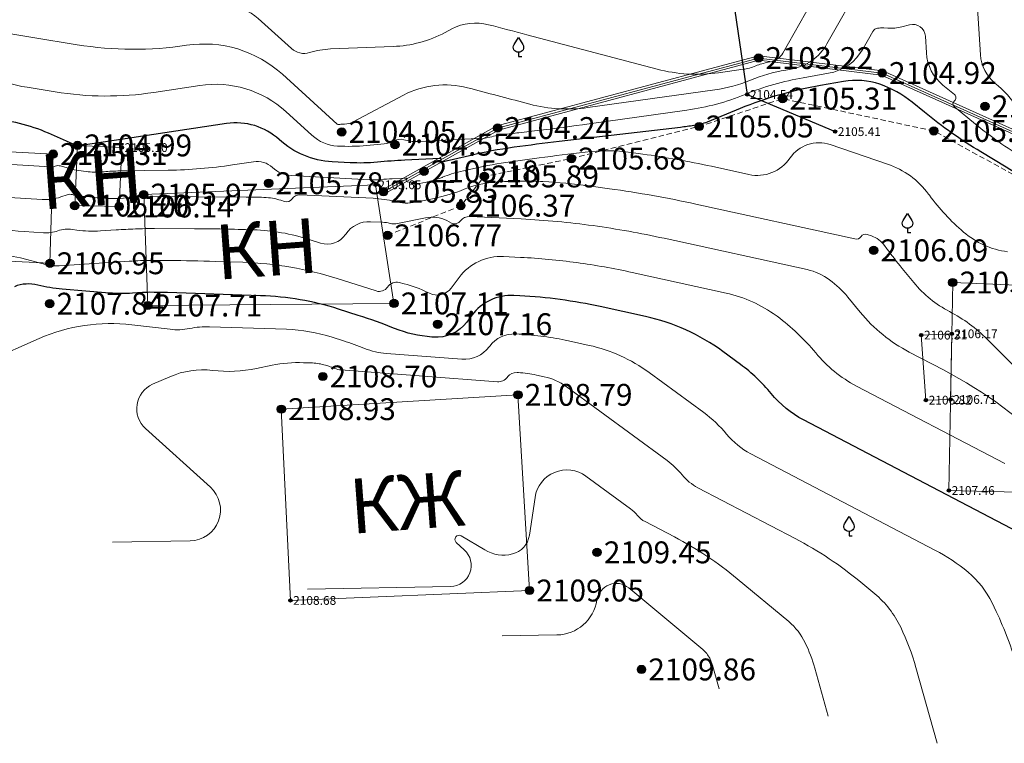
# Model space of a CAD drawing. Units: millimetres. Extents: x 3731 to 7365, y 2306 to 3468.
# Drawn here: x 3928 to 3964, y 2511 to 2538 of the extents above; entities that cross this region are included whole.
import ezdxf
from ezdxf.enums import TextEntityAlignment as Align

# ---------------------------------------------------------------- set-up
doc = ezdxf.new("R2010")
doc.units = ezdxf.units.MM
doc.header["$MEASUREMENT"] = 0
doc.linetypes.add('M5_001', pattern=[1.5, 1, -0.5])
for name, color, linetype in [('Eg.0', 7, 'Continuous'), ('Eg.03_Здания и строения', 7, 'Continuous'), ('Eg.12_Рельеф', 7, 'Continuous'), ('Eg.13_Растительность', 7, 'Continuous'), ('Eg.14_Ограждения', 7, 'Continuous'), ('Eg.31_Водопровод', 7, 'Continuous'), ('Eg.Горизонтали', 7, 'Continuous'), ('Eg.Дополнительные отметки', 7, 'Continuous'), ('Eg.Отметки высоты поверхности', 7, 'Continuous')]:
    doc.layers.add(name, color=color, linetype=linetype)
doc.styles.add('d431.shx', font='d431.shx')
doc.styles.add('Line_GUGK', font='bm431.ttf', dxfattribs={"height": 1})
doc.linetypes.add('g_121_vor', pattern='A,8,-0.6,["Bор",Line_GUGK,S=2,R=0,X=0,Y=-1],-6,20', length=34.6)
doc.linetypes.add('g_473', pattern='A,0,-7.5,[25,GUGK_2005.shx,S=0.8,R=0,X=0,Y=-0.4],-0.5,[25,GUGK_2005.shx,S=0.8,R=0,X=0,Y=-0.4],0', length=8)

# ---------------------------------------------------------------- blocks, each defined once
blk = doc.blocks.new('g_390_3')
at = {"color": 0, "flags": 128}
blk.add_lwpolyline([(0, 0.8, -0.618034), (-0.8, 2.2), (0, 3.5), (0.8, 2.2, -0.618034)], format="xyb", close=True, dxfattribs=at)
blk.add_lwpolyline([(0, 0.8), (0, 0), (0.6, 0)], dxfattribs=at)
blk = doc.blocks.new('altitude_mark')
at = {"linetype": 'ByBlock', "lineweight": -2}
blk.add_hatch(color=0, dxfattribs=at).paths.add_polyline_path([(-0.3, 0, 1), (0.3, 0, 1)])
at = {"color": 0, "linetype": 'ByBlock', "lineweight": -2}
blk.add_circle((0, 0), 0.3, dxfattribs=at)
at = {"color": 0, "linetype": 'ByBlock', "lineweight": 15, "flags": 12}
blk.add_attdef('number', text='', height=1.6, dxfattribs=at).set_placement((-0.5, 0), align=Align.MIDDLE_RIGHT)
blk.add_attdef('z', text='', height=1.6, dxfattribs=at).set_placement((0.5, 0), align=Align.MIDDLE_LEFT)

msp = doc.modelspace()

# ---------------------------------------------------------------- linework, layer by layer
at = {"layer": 'Eg.03_Здания и строения', "color": 7, "linetype": 'Continuous', "lineweight": 20, "ltscale": 0.2}
for points in [[(3922.239, 2533.139, 2105.327), (3928.785, 2532.793, 2105.306), (3928.669, 2528.801, 2106.953), (3921.867, 2529.129, 2106.483), (3922.239, 2533.139, 2105.327)], [(3929.677, 2533.11, 2104.991), (3929.575, 2530.91, 2106.205), (3931.2, 2530.875, 2106.14), (3931.298, 2533.03, 2105.096), (3929.677, 2533.11, 2104.991)], [(3932.095, 2531.31, 2105.969), (3932.248, 2527.256, 2107.707), (3941.244, 2527.333, 2107.113), (3940.572, 2531.669, 2105.647), (3932.095, 2531.31, 2105.969)], [(3961.67, 2528.097, 2105.75), (3968.98, 2527.791, 2105.462), (3969.104, 2520.309, 2105.855), (3961.531, 2520.496, 2107.457), (3961.67, 2528.097, 2105.75)], [(3961.635, 2526.223, 2106.171), (3960.52, 2526.175, 2106.311), (3960.691, 2523.798, 2106.82), (3961.592, 2523.823, 2106.71), (3961.635, 2526.223, 2106.171)], [(3937.125, 2523.468, 2108.925), (3945.776, 2523.992, 2108.79), (3946.198, 2516.838, 2109.054), (3937.458, 2516.476, 2108.684), (3937.125, 2523.468, 2108.925)]]:
    msp.add_polyline3d(points, dxfattribs=at)
at = {"layer": 'Eg.12_Рельеф', "color": 7, "linetype": 'M5_001', "lineweight": 20, "ltscale": 0.2, "flags": 128}
msp.add_lwpolyline([(3941.011, 2529.82), (3943.689, 2530.906), (3944.55, 2531.976), (3947.732, 2532.628), (3952.4, 2533.802), (3955.451, 2534.82), (3960.98, 2533.639), (3964.723, 2531.584), (3967.439, 2529.575), (3971.227, 2527.383), (3973.144, 2526.105), (3977.114, 2524.872), (3979.442, 2522.908), (3983.504, 2521.128), (3990.167, 2520.214), (3991.537, 2519.921), (3991.641, 2521.225), (3990.369, 2524.637)], dxfattribs=at)
at = {"layer": 'Eg.14_Ограждения', "color": 7, "linetype": 'g_473', "lineweight": 20, "ltscale": 0.2, "flags": 128}
msp.add_lwpolyline([(3988.666, 2524.331), (3989.555, 2522.034), (3989.659, 2521.434), (3988.563, 2521.565), (3986.973, 2521.878), (3983.478, 2522.295), (3981.47, 2523.417), (3979.149, 2525.165), (3975.497, 2526.444), (3970.881, 2528.766), (3965.769, 2532.759), (3959.091, 2535.754), (3954.573, 2536.302), (3945.034, 2533.745), (3940.862, 2531.415)], dxfattribs=at)
at = {"layer": 'Eg.14_Ограждения', "color": 7, "linetype": 'Continuous', "lineweight": 20, "ltscale": 0.2}
for points in [[(3988.591, 2524.303, 2105.154), (3989.477, 2522.013, 2105.195), (3989.562, 2521.526, 2105.219), (3988.576, 2521.644, 2105.091), (3986.985, 2521.957, 2104.998), (3983.503, 2522.373, 2104.961), (3981.513, 2523.484, 2104.793), (3979.187, 2525.237, 2104.708), (3975.529, 2526.518, 2104.864), (3970.924, 2528.834, 2104.478), (3965.811, 2532.828, 2103.795), (3959.113, 2535.832, 2104.922), (3954.567, 2536.384, 2103.224), (3945.004, 2533.82, 2104.236), (3940.823, 2531.484, 2105.851)], [(3988.74, 2524.36, 2105.154), (3989.632, 2522.056, 2105.195), (3989.756, 2521.342, 2105.219), (3988.551, 2521.485, 2105.091), (3986.96, 2521.799, 2104.998), (3983.453, 2522.218, 2104.961), (3981.426, 2523.35, 2104.793), (3979.11, 2525.094, 2104.708), (3975.466, 2526.37, 2104.864), (3970.838, 2528.698, 2104.478), (3965.728, 2532.69, 2103.795), (3959.07, 2535.676, 2104.922), (3954.579, 2536.221, 2103.224), (3945.064, 2533.671, 2104.236), (3940.901, 2531.345, 2105.851)]]:
    msp.add_polyline3d(points, dxfattribs=at)
at = {"layer": 'Eg.31_Водопровод', "color": 4, "linetype": 'g_121_vor', "lineweight": 30, "ltscale": 0.2, "flags": 128}
msp.add_lwpolyline([(3936.899, 2703.696), (3939.029, 2689.32), (3939.828, 2680.723), (3940.491, 2674.158), (3941.022, 2662.338), (3943.711, 2637.799), (3944.565, 2625.378), (3946.174, 2605.295), (3947.729, 2584.381), (3949.647, 2568.942), (3951.9, 2552.222), (3953.082, 2542.252), (3954.158, 2534.971), (3957.371, 2533.613)], dxfattribs=at)
at = {"layer": 'Eg.Горизонтали', "color": 42, "linetype": 'Continuous', "lineweight": 20, "ltscale": 0.2, "flags": 128}
for points, elevation in [([(3957.943, 2540.881), (3955.461, 2536.486, -0.2249), (3954.998, 2536.16), (3954.926, 2536.147, 0.054134), (3954.467, 2536.015), (3954.467, 2536.015, -0.062204), (3954.007, 2535.891), (3953.109, 2535.765, -0.099693), (3950.864, 2535.898), (3946.102, 2537.154, 0.000546), (3944.702, 2537.522), (3944.702, 2537.522, 0.187564), (3943.362, 2537.367), (3943.111, 2537.234, -0.112135), (3941.214, 2536.725), (3938.928, 2536.635, 0.065572), (3938.16, 2536.503), (3938.16, 2536.503, -0.266013), (3937.495, 2536.651), (3936.405, 2537.644, 0.225977), (3934.024, 2538.366)], 2103.5), ([(3958.347, 2539.078), (3957.071, 2536.82, -0.224901), (3955.769, 2535.901), (3955.566, 2535.866, 0.054136), (3954.274, 2535.495), (3954.274, 2535.495, -0.062205), (3952.979, 2535.145), (3948.336, 2534.493, -0.099692), (3946.205, 2534.619), (3946.205, 2534.619, 0.000545), (3944.098, 2535.172), (3943.931, 2535.216, 0.187564), (3941.593, 2534.946), (3939.754, 2533.975, -0.112132), (3939.433, 2533.888), (3939.298, 2533.883, 0.065562), (3939.227, 2533.871), (3939.227, 2533.871, -0.266005), (3939.166, 2533.884), (3937.164, 2535.708, 0.225976), (3933.664, 2536.769), (3933.664, 2536.769, -0.078099), (3929.661, 2536.792), (3924.785, 2537.587, -0.062745)], 2104), ([(3964.045, 2534.449, 0.081118), (3963.215, 2535.389), (3963.215, 2535.389, -0.208497), (3962.684, 2536.426), (3962.541, 2538.71, 0.472853)], 2104), ([(3964.26, 2532.653, -0.036221), (3962.505, 2533.886), (3961.73, 2534.519, -0.481671), (3961.733, 2534.743), (3961.733, 2534.743, 0.481375), (3961.736, 2534.967), (3961.314, 2535.312, -0.208494), (3960.708, 2536.495), (3960.67, 2537.106, 0.472848), (3960.096, 2537.52), (3959.811, 2537.444, -0.080785), (3959.297, 2537.394), (3959.15, 2537.404, 0.054746), (3958.921, 2537.393), (3958.921, 2537.393, 0.229332), (3958.751, 2537.275), (3958.388, 2536.633, -0.224897), (3957.129, 2535.745), (3956.206, 2535.585, 0.054136), (3954.082, 2534.974), (3954.082, 2534.974, -0.062206), (3951.952, 2534.399), (3948.377, 2533.897, -0.005771), (3946.478, 2533.652), (3945.813, 2533.575, 0.005394), (3945.242, 2533.502), (3945.242, 2533.502, 0.0236), (3944.676, 2533.396), (3944.327, 2533.313, -0.782012), (3944.316, 2533.333), (3944.316, 2533.333, 0.711568), (3944.305, 2533.362), (3942.161, 2533.251, -0.076959), (3941.662, 2533.302), (3941.605, 2533.317, 0.187558), (3941.246, 2533.276), (3941.246, 2533.276, -0.098139), (3940.882, 2533.167), (3940.252, 2533.107, -0.037465), (3939.18, 2533.086), (3939.18, 2533.086, -0.172587), (3938.246, 2533.478), (3937.295, 2534.344, 0.225976), (3934.143, 2535.3), (3932.468, 2535.046, -0.078099), (3928.855, 2535.067), (3927.834, 2535.233, -0.062746), (3926.323, 2535.679)], 2104.5), ([(3923.048, 2532.67), (3928.674, 2532.328, 0.099001), (3928.864, 2532.354), (3928.864, 2532.354, -0.155992), (3929.05, 2532.359), (3929.295, 2532.287, 0.047818), (3929.987, 2532.154), (3930.06, 2532.147, 0.046147), (3930.644, 2532.146), (3930.644, 2532.146, -0.018994), (3931.229, 2532.177), (3932.994, 2532.203, 0.033894), (3935.34, 2532.397), (3936.11, 2532.513, -0.225977), (3936.803, 2532.303), (3936.803, 2532.303, 0.172589), (3937.5, 2532.011), (3940.358, 2531.853, 0.037461), (3940.77, 2531.861), (3940.77, 2531.861, -0.010766), (3941.181, 2531.891), (3941.681, 2531.917, -0.711546), (3941.703, 2531.863), (3941.703, 2531.863, 0.602186), (3941.722, 2531.783), (3941.856, 2531.748, 0.115234), (3942.297, 2531.737), (3942.391, 2531.757, 0.043994), (3943.005, 2531.942), (3943.024, 2531.95, -0.037076), (3943.677, 2532.156), (3944.003, 2532.233, -0.023602), (3945.335, 2532.483), (3946.553, 2532.652, -0.005394), (3948.233, 2532.867), (3948.233, 2532.867, -0.063379), (3949.912, 2532.85), (3950.337, 2532.792, -0.019782), (3952.846, 2532.345), (3954.215, 2532.045, 0.306914), (3955.721, 2532.645), (3955.721, 2532.645, -0.338118), (3957.196, 2533.14), (3959.288, 2532.426, -0.152856), (3960.788, 2531.328), (3960.819, 2531.285, 0.056716), (3962.064, 2529.944), (3962.064, 2529.944, 0.144322), (3963.675, 2529.221)], 2105.5), ([(3925.386, 2531.314), (3928.388, 2531.131, 0.09899), (3929.066, 2531.225), (3929.298, 2531.305, -0.155982), (3929.494, 2531.31), (3929.494, 2531.31, 0.04782), (3929.695, 2531.271), (3930.557, 2531.19, 0.046143), (3931.473, 2531.189), (3931.848, 2531.223, -0.012884), (3932.014, 2531.234), (3932.014, 2531.234, -0.010747), (3932.181, 2531.237), (3935.84, 2531.222, -0.007243), (3936.488, 2531.21), (3936.496, 2531.21, -0.069116), (3937.113, 2531.103), (3937.241, 2531.063, 0.332001), (3937.517, 2531.158), (3937.517, 2531.158, -0.260519), (3937.801, 2531.3), (3940.488, 2531.176, -0.052042), (3941.272, 2531.057), (3941.272, 2531.057, 0.115236), (3942.048, 2531.038), (3942.709, 2531.175, 0.043996), (3943.81, 2531.507), (3943.81, 2531.507, -0.077852), (3944.921, 2531.762), (3945.098, 2531.774, -0.029628), (3946.605, 2531.79), (3946.691, 2531.786, -0.022035), (3948.365, 2531.63), (3949.123, 2531.526, -0.019781), (3952.285, 2530.963), (3958.096, 2529.689, 0.306931), (3958.322, 2529.779), (3958.322, 2529.779, -0.338134), (3958.542, 2529.853), (3958.699, 2529.799, -0.152854), (3959.178, 2529.448), (3959.263, 2529.333, 0.013049), (3959.821, 2528.616), (3960.247, 2528.098, 0.100824), (3961.557, 2527.033), (3961.557, 2527.033, -0.076346), (3962.929, 2526.024), (3967.745, 2521.2, -0.189491)], 2106), ([(3965.452, 2521.873, 0.076345), (3961.331, 2524.902), (3960.083, 2525.554, -0.100822), (3958.29, 2527.012), (3957.835, 2527.566, 0.062806), (3957.169, 2528.196), (3957.169, 2528.196, 0.104548), (3956.346, 2528.568), (3951.118, 2529.714, 0.019782), (3948.523, 2530.176), (3948.523, 2530.176, 0.022034), (3945.9, 2530.42), (3944.021, 2530.511, 0.249121), (3943.676, 2530.349), (3943.676, 2530.349, -0.363494), (3943.353, 2530.273), (3943.177, 2530.362, 0.169436), (3942.402, 2530.464), (3941.378, 2530.251, -0.115238), (3941.103, 2530.258), (3941.103, 2530.258, 0.052045), (3940.826, 2530.3), (3940.388, 2530.32, 0.260515), (3939.484, 2529.868), (3939.472, 2529.852, -0.331998), (3938.564, 2529.538), (3938.143, 2529.673, 0.069117), (3936.11, 2530.024), (3936.084, 2530.024, 0.007242), (3933.949, 2530.064), (3932.492, 2530.07, 0.010744), (3931.791, 2530.057), (3931.791, 2530.057, 0.006222), (3931.091, 2530.021), (3930.513, 2529.984, -0.051029), (3929.649, 2530.017), (3929.489, 2530.04, 0.119046), (3928.959, 2529.988), (3928.959, 2529.988, -0.098988), (3928.428, 2529.915), (3927.723, 2529.958, -0.047107), (3926.056, 2530.218)], 2106.5), ([(3963.578, 2521.48), (3958.151, 2524.315, -0.100823), (3956.661, 2525.526), (3956.661, 2525.526, 0.062806), (3955.25, 2526.862), (3955.215, 2526.887, 0.104548), (3953.392, 2527.711), (3949.952, 2528.465, 0.019782), (3947.924, 2528.826), (3947.924, 2528.826, 0.022034), (3945.873, 2529.017), (3945.252, 2529.047, 0.249128), (3943.625, 2528.282), (3943.333, 2527.892, -0.3635), (3942.542, 2527.706), (3942.482, 2527.736, 0.057685), (3941.617, 2528.053), (3941.435, 2528.097, 0.311901), (3941.011, 2527.933), (3941.011, 2527.933, -0.332), (3940.593, 2527.789), (3939.173, 2528.242, 0.069117), (3935.724, 2528.837), (3934.711, 2528.871, 0.007242), (3933.028, 2528.902), (3932.391, 2528.904, 0.010743), (3931.98, 2528.897), (3931.98, 2528.897, 0.006222), (3931.57, 2528.876), (3929.004, 2528.711, -0.036343), (3928.78, 2528.713), (3928.78, 2528.713, -0.041932), (3928.56, 2528.75), (3927.59, 2528.997, 0.159188), (3925.479, 2528.856)], 2107), ([(3964.02, 2514.048, 0.043586), (3963.26, 2516.068), (3963.108, 2516.387, 0.107937), (3962.23, 2517.513), (3962.23, 2517.513, 0.053177), (3961.021, 2518.318), (3954.286, 2521.837, -0.100827), (3953.404, 2522.555), (3953.404, 2522.555, 0.06281), (3952.567, 2523.346), (3950.571, 2524.81, 0.104549), (3948.377, 2525.8), (3947.619, 2525.967, 0.01978), (3946.724, 2526.126), (3946.724, 2526.126, 0.022036), (3945.819, 2526.21), (3945.684, 2526.217, 0.249132), (3944.743, 2525.774), (3944.722, 2525.746, -0.256343), (3943.727, 2525.294), (3940.969, 2525.504, -0.076175), (3940.173, 2525.688), (3940.173, 2525.688, 0.017725), (3939.396, 2525.967), (3938.979, 2526.1, 0.069116), (3937.317, 2526.387), (3934.499, 2526.479, 0.058796), (3933.778, 2526.418), (3933.778, 2526.418, -0.080097), (3933.059, 2526.388), (3931.658, 2526.554, 0.133386), (3928.27, 2526.05), (3926.447, 2525.252, 0.544269)], 2108), ([(3961.097, 2511.254), (3960.324, 2514.022, 0.043584), (3959.768, 2515.499), (3959.768, 2515.499, 0.107937), (3958.818, 2516.72), (3958.312, 2517.14, 0.053178), (3955.913, 2518.739), (3952.354, 2520.598, -0.100828), (3951.775, 2521.069), (3951.775, 2521.069, 0.062811), (3951.226, 2521.588), (3947.537, 2524.292, 0.104547), (3946.731, 2524.656), (3946.453, 2524.717, 0.019785), (3946.124, 2524.776), (3946.124, 2524.776, 0.02203), (3945.791, 2524.807), (3945.742, 2524.809, 0.249118), (3945.396, 2524.647), (3945.389, 2524.637, -0.256328), (3945.023, 2524.471), (3939.307, 2524.904, -0.076162), (3939.08, 2524.957), (3939.08, 2524.957, 0.017712), (3938.858, 2525.036), (3938.738, 2525.074, 0.069117), (3938.264, 2525.156), (3937.931, 2525.167, 0.058795), (3936.79, 2525.071), (3936.222, 2524.954, -0.080096), (3934.612, 2524.886), (3934.612, 2524.886, 0.133385), (3933.054, 2524.655), (3932.422, 2524.378, 0.54427), (3932.16, 2522.764), (3934.533, 2520.617, -0.679844), (3933.799, 2518.657), (3930.953, 2518.605)], 2108.5), ([(3957.116, 2512.249), (3956.628, 2513.997, 0.043588), (3956.277, 2514.93), (3956.277, 2514.93, 0.107934), (3955.676, 2515.701), (3953.796, 2517.265, 0.053178), (3951.494, 2518.799), (3950.422, 2519.359, -0.100817), (3950.146, 2519.583), (3950.146, 2519.583, 0.062801), (3949.885, 2519.83), (3948.264, 2521.019, 0.564162), (3946.4, 2520.242), (3946.193, 2518.859, -0.30218), (3945.575, 2518.175), (3945.575, 2518.175, -0.199403), (3944.564, 2518.323), (3943.705, 2518.837, 0.90645), (3943.524, 2518.592), (3943.816, 2518.328, -0.679844), (3943.313, 2516.987), (3938.079, 2516.891)], 2109), ([(3953.135, 2513.244), (3952.931, 2513.972, 0.043585), (3952.785, 2514.361), (3952.785, 2514.361, 0.107938), (3952.535, 2514.682), (3949.828, 2516.934, 0.58384), (3948.662, 2516.491), (3948.662, 2516.491, -0.365496), (3947.203, 2515.214), (3945.205, 2515.178)], 2109.5)]:
    msp.add_lwpolyline(points, format="xyb", dxfattribs=dict(at, elevation=elevation))
at = {"layer": 'Eg.Горизонтали', "color": 6, "linetype": 'Continuous', "lineweight": 30, "ltscale": 0.2, "flags": 128}
for points, elevation in [([(3965.916, 2530.958, -0.002542), (3963.621, 2532.318), (3962.696, 2532.873, -0.036221), (3960.635, 2534.322), (3960.19, 2534.686, 0.089437), (3959.005, 2535.343), (3959.005, 2535.343, 0.125656), (3957.676, 2535.447), (3956.838, 2535.302, 0.054137), (3953.897, 2534.457), (3952.689, 2533.963, -0.062207), (3952.21, 2533.834), (3952.21, 2533.834, -0.005771), (3951.715, 2533.77), (3947.286, 2533.252, 0.005394), (3945.635, 2533.04), (3945.635, 2533.04, 0.0236), (3944, 2532.734), (3942.988, 2532.495, -0.781969), (3942.958, 2532.553), (3942.958, 2532.553, 0.71153), (3942.924, 2532.636), (3941.636, 2532.569, 0.010771), (3940.638, 2532.496), (3940.638, 2532.496, -0.037465), (3939.641, 2532.477), (3938.982, 2532.513, -0.172588), (3937.049, 2533.324), (3937.049, 2533.324, 0.225976), (3935.126, 2533.906), (3929.809, 2533.102, -0.053446), (3929.704, 2533.097), (3929.704, 2533.097, -0.087431), (3929.604, 2533.122), (3928.613, 2533.555, 0.087053), (3926.444, 2534.082)], 2105), ([(3966.157, 2517.878), (3956.218, 2523.076, -0.10072), (3955.032, 2524.04), (3955.032, 2524.04, 0.062807), (3953.908, 2525.104), (3953.261, 2525.579, 0.104547), (3950.439, 2526.853), (3948.786, 2527.216, 0.019782), (3947.324, 2527.476), (3947.324, 2527.476, 0.022035), (3945.846, 2527.613), (3945.627, 2527.624, 0.249128), (3944.089, 2526.901), (3943.903, 2526.652, -0.256339), (3942.685, 2526.099), (3942.63, 2526.103, -0.076172), (3941.267, 2526.419), (3941.267, 2526.419, 0.01772), (3939.935, 2526.897), (3939.219, 2527.125, 0.069117), (3936.371, 2527.617), (3932.969, 2527.729, 0.007241), (3932.476, 2527.738), (3932.29, 2527.739, 0.010757), (3932.169, 2527.736), (3932.169, 2527.736, 0.006208), (3932.049, 2527.73), (3931.687, 2527.707, -0.036339), (3930.844, 2527.714), (3929.115, 2527.855, -0.041935), (3928.226, 2528.004), (3928.226, 2528.004, 0.159187), (3927.369, 2527.946)], 2107.5)]:
    msp.add_lwpolyline(points, format="xyb", dxfattribs=dict(at, elevation=elevation))
at = {"layer": 'Eg.Горизонтали', "color": 6, "linetype": 'Continuous', "lineweight": 30, "ltscale": 0.2, "elevation": 2105, "flags": 128}
msp.add_lwpolyline([(3929.7, 2533.093), (3929.689, 2533.092)], dxfattribs=at)

# ---------------------------------------------------------------- block references
at = {"layer": 'Eg.13_Растительность', "linetype": 'Continuous', "xscale": 0.2000000029802322, "yscale": 0.2000000029802322, "zscale": 0.2000000029802322}
for p in [(3945.795, 2536.355, 2076.14), (3960.018, 2529.924, 2076.14), (3957.879, 2518.842, 2076.14)]:
    msp.add_blockref('g_390_3', p, dxfattribs=at)
at = {"layer": 'Eg.Дополнительные отметки', "color": 7, "linetype": 'Continuous', "lineweight": -3}
ref = msp.add_blockref('altitude_mark', (3954.158, 2534.971, 2104.539), dxfattribs=dict(at, xscale=0.2000000029802322, yscale=0.2000000029802322, zscale=0.2000000029802322))
ref.add_attrib('z', '2104.54', dxfattribs={"layer": '0', "color": 7, "linetype": 'ByBlock', "lineweight": 15, "ltscale": 0.2, "height": 0.32, "style": 'd431.shx', "flags": 12}).set_placement((3954.258, 2534.971), align=Align.MIDDLE_LEFT)
ref = msp.add_blockref('altitude_mark', (3957.371, 2533.613, 2105.406), dxfattribs=dict(at, xscale=0.2000000029802322, yscale=0.2000000029802322, zscale=0.2000000029802322))
ref.add_attrib('z', '2105.41', dxfattribs={"layer": '0', "color": 7, "linetype": 'ByBlock', "lineweight": 15, "ltscale": 0.2, "height": 0.32, "style": 'd431.shx', "width": 1, "flags": 12}).set_placement((3957.471, 2533.613), align=Align.MIDDLE_LEFT)
ref = msp.add_blockref('altitude_mark', (3931.298, 2533.03, 2105.096), dxfattribs=dict(at, xscale=0.2000000029802322, yscale=0.2000000029802322, zscale=0.2000000029802322))
ref.add_attrib('z', '2105.10', dxfattribs={"layer": '0', "color": 7, "linetype": 'ByBlock', "lineweight": 15, "ltscale": 0.2, "height": 0.32, "style": 'd431.shx', "width": 1, "flags": 12}).set_placement((3931.398, 2533.03), align=Align.MIDDLE_LEFT)
ref = msp.add_blockref('altitude_mark', (3940.572, 2531.669, 2105.647), dxfattribs=dict(at, xscale=0.2000000029802322, yscale=0.2000000029802322, zscale=0.2000000029802322))
ref.add_attrib('z', '2105.65', dxfattribs={"layer": '0', "color": 7, "linetype": 'ByBlock', "lineweight": 15, "ltscale": 0.2, "height": 0.32, "style": 'd431.shx', "width": 1, "flags": 12}).set_placement((3940.672, 2531.669), align=Align.MIDDLE_LEFT)
ref = msp.add_blockref('altitude_mark', (3960.52, 2526.175, 2106.311), dxfattribs=dict(at, xscale=0.2000000029802322, yscale=0.2000000029802322, zscale=0.2000000029802322))
ref.add_attrib('z', '2106.31', dxfattribs={"layer": '0', "color": 7, "linetype": 'ByBlock', "lineweight": 15, "ltscale": 0.2, "height": 0.32, "style": 'd431.shx', "width": 1, "flags": 12}).set_placement((3960.62, 2526.175), align=Align.MIDDLE_LEFT)
ref = msp.add_blockref('altitude_mark', (3961.635, 2526.223, 2106.171), dxfattribs=dict(at, xscale=0.2000000029802322, yscale=0.2000000029802322, zscale=0.2000000029802322))
ref.add_attrib('z', '2106.17', dxfattribs={"layer": '0', "color": 7, "linetype": 'ByBlock', "lineweight": 15, "ltscale": 0.2, "height": 0.32, "style": 'd431.shx', "width": 1, "flags": 12}).set_placement((3961.735, 2526.223), align=Align.MIDDLE_LEFT)
ref = msp.add_blockref('altitude_mark', (3960.691, 2523.798, 2106.82), dxfattribs=dict(at, xscale=0.2000000029802322, yscale=0.2000000029802322, zscale=0.2000000029802322))
ref.add_attrib('z', '2106.82', dxfattribs={"layer": '0', "color": 7, "linetype": 'ByBlock', "lineweight": 15, "ltscale": 0.2, "height": 0.32, "style": 'd431.shx', "width": 1, "flags": 12}).set_placement((3960.791, 2523.798), align=Align.MIDDLE_LEFT)
ref = msp.add_blockref('altitude_mark', (3961.592, 2523.823, 2106.71), dxfattribs=dict(at, xscale=0.2000000029802322, yscale=0.2000000029802322, zscale=0.2000000029802322))
ref.add_attrib('z', '2106.71', dxfattribs={"layer": '0', "color": 7, "linetype": 'ByBlock', "lineweight": 15, "ltscale": 0.2, "height": 0.32, "style": 'd431.shx', "flags": 12}).set_placement((3961.692, 2523.823), align=Align.MIDDLE_LEFT)
ref = msp.add_blockref('altitude_mark', (3961.531, 2520.496, 2107.457), dxfattribs=dict(at, xscale=0.2000000029802322, yscale=0.2000000029802322, zscale=0.2000000029802322))
ref.add_attrib('z', '2107.46', dxfattribs={"layer": '0', "color": 7, "linetype": 'ByBlock', "lineweight": 15, "ltscale": 0.2, "height": 0.32, "style": 'd431.shx', "width": 1, "flags": 12}).set_placement((3961.631, 2520.496), align=Align.MIDDLE_LEFT)
ref = msp.add_blockref('altitude_mark', (3937.458, 2516.476, 2108.684), dxfattribs=dict(at, xscale=0.2000000029802322, yscale=0.2000000029802322, zscale=0.2000000029802322))
ref.add_attrib('z', '2108.68', dxfattribs={"layer": '0', "color": 7, "linetype": 'ByBlock', "lineweight": 15, "ltscale": 0.2, "height": 0.32, "style": 'd431.shx', "flags": 12}).set_placement((3937.558, 2516.476), align=Align.MIDDLE_LEFT)
at = {"layer": 'Eg.Отметки высоты поверхности', "color": 7, "linetype": 'Continuous', "lineweight": -3}
ref = msp.add_blockref('altitude_mark', (3954.573, 2536.302, 2103.224), dxfattribs=dict(at, xscale=0.5, yscale=0.5, zscale=0.5))
ref.add_attrib('z', '2103.22', dxfattribs={"layer": '0', "color": 7, "linetype": 'ByBlock', "lineweight": 15, "ltscale": 0.2, "height": 0.8, "style": 'd431.shx', "flags": 12}).set_placement((3954.823, 2536.302, -3154.836), align=Align.MIDDLE_LEFT)
ref = msp.add_blockref('altitude_mark', (3959.091, 2535.754, 2104.922), dxfattribs=dict(at, xscale=0.5, yscale=0.5, zscale=0.5))
ref.add_attrib('z', '2104.92', dxfattribs={"layer": '0', "color": 7, "linetype": 'ByBlock', "lineweight": 15, "ltscale": 0.2, "height": 0.8, "style": 'd431.shx', "width": 1, "flags": 12}).set_placement((3959.341, 2535.754, -3157.382), align=Align.MIDDLE_LEFT)
ref = msp.add_blockref('altitude_mark', (3955.451, 2534.82, 2105.308), dxfattribs=dict(at, xscale=0.5, yscale=0.5, zscale=0.5))
ref.add_attrib('z', '2105.31', dxfattribs={"layer": '0', "color": 7, "linetype": 'ByBlock', "lineweight": 15, "ltscale": 0.2, "height": 0.8, "style": 'd431.shx', "width": 1, "flags": 12}).set_placement((3955.701, 2534.82, -3157.962), align=Align.MIDDLE_LEFT)
ref = msp.add_blockref('altitude_mark', (3962.851, 2534.537, 2104.352), dxfattribs=dict(at, xscale=0.5, yscale=0.5, zscale=0.5))
ref.add_attrib('z', '2104.35', dxfattribs={"layer": '0', "color": 7, "linetype": 'ByBlock', "lineweight": 15, "ltscale": 0.2, "height": 0.8, "style": 'd431.shx', "width": 1, "flags": 12}).set_placement((3963.101, 2534.537, -3156.528), align=Align.MIDDLE_LEFT)
ref = msp.add_blockref('altitude_mark', (3939.336, 2533.602, 2104.051), dxfattribs=dict(at, xscale=0.5, yscale=0.5, zscale=0.5))
ref.add_attrib('z', '2104.05', dxfattribs={"layer": '0', "color": 7, "linetype": 'ByBlock', "lineweight": 15, "ltscale": 0.2, "height": 0.8, "style": 'd431.shx', "width": 1, "flags": 12}).set_placement((3939.586, 2533.602, -3156.076), align=Align.MIDDLE_LEFT)
ref = msp.add_blockref('altitude_mark', (3945.034, 2533.745, 2104.236), dxfattribs=dict(at, xscale=0.5, yscale=0.5, zscale=0.5))
ref.add_attrib('z', '2104.24', dxfattribs={"layer": '0', "color": 7, "linetype": 'ByBlock', "lineweight": 15, "ltscale": 0.2, "height": 0.8, "style": 'd431.shx', "width": 1, "flags": 12}).set_placement((3945.284, 2533.745, -3156.354), align=Align.MIDDLE_LEFT)
ref = msp.add_blockref('altitude_mark', (3952.4, 2533.802, 2105.048), dxfattribs=dict(at, xscale=0.5, yscale=0.5, zscale=0.5))
ref.add_attrib('z', '2105.05', dxfattribs={"layer": '0', "color": 7, "linetype": 'ByBlock', "lineweight": 15, "ltscale": 0.2, "height": 0.8, "style": 'd431.shx', "width": 1, "flags": 12}).set_placement((3952.65, 2533.802, -3157.572), align=Align.MIDDLE_LEFT)
ref = msp.add_blockref('altitude_mark', (3960.98, 2533.639, 2105.183), dxfattribs=dict(at, xscale=0.5, yscale=0.5, zscale=0.5))
ref.add_attrib('z', '2105.18', dxfattribs={"layer": '0', "color": 7, "linetype": 'ByBlock', "lineweight": 15, "ltscale": 0.2, "height": 0.8, "style": 'd431.shx', "width": 1, "flags": 12}).set_placement((3961.23, 2533.639, -3157.775), align=Align.MIDDLE_LEFT)
ref = msp.add_blockref('altitude_mark', (3929.677, 2533.11, 2104.991), dxfattribs=dict(at, xscale=0.5, yscale=0.5, zscale=0.5))
ref.add_attrib('z', '2104.99', dxfattribs={"layer": '0', "color": 7, "linetype": 'ByBlock', "lineweight": 15, "ltscale": 0.2, "height": 0.8, "style": 'd431.shx', "flags": 12}).set_placement((3929.927, 2533.11, -3157.486), align=Align.MIDDLE_LEFT)
ref = msp.add_blockref('altitude_mark', (3941.28, 2533.136, 2104.553), dxfattribs=dict(at, xscale=0.5, yscale=0.5, zscale=0.5))
ref.add_attrib('z', '2104.55', dxfattribs={"layer": '0', "color": 7, "linetype": 'ByBlock', "lineweight": 15, "ltscale": 0.2, "height": 0.8, "style": 'd431.shx', "width": 1, "flags": 12}).set_placement((3941.53, 2533.136, -3156.829), align=Align.MIDDLE_LEFT)
ref = msp.add_blockref('altitude_mark', (3928.785, 2532.793, 2105.306), dxfattribs=dict(at, xscale=0.5, yscale=0.5, zscale=0.5))
ref.add_attrib('z', '2105.31', dxfattribs={"layer": '0', "color": 7, "linetype": 'ByBlock', "lineweight": 15, "ltscale": 0.2, "height": 0.8, "style": 'd431.shx', "width": 1, "flags": 12}).set_placement((3929.035, 2532.793, -3157.959), align=Align.MIDDLE_LEFT)
ref = msp.add_blockref('altitude_mark', (3947.732, 2532.628, 2105.682), dxfattribs=dict(at, xscale=0.5, yscale=0.5, zscale=0.5))
ref.add_attrib('z', '2105.68', dxfattribs={"layer": '0', "color": 7, "linetype": 'ByBlock', "lineweight": 15, "ltscale": 0.2, "height": 0.8, "style": 'd431.shx', "width": 1, "flags": 12}).set_placement((3947.982, 2532.628, -3158.523), align=Align.MIDDLE_LEFT)
ref = msp.add_blockref('altitude_mark', (3942.342, 2532.161, 2105.18), dxfattribs=dict(at, xscale=0.5, yscale=0.5, zscale=0.5))
ref.add_attrib('z', '2105.18', dxfattribs={"layer": '0', "color": 7, "linetype": 'ByBlock', "lineweight": 15, "ltscale": 0.2, "height": 0.8, "style": 'd431.shx', "width": 1, "flags": 12}).set_placement((3942.592, 2532.161, -3157.77), align=Align.MIDDLE_LEFT)
ref = msp.add_blockref('altitude_mark', (3944.55, 2531.976, 2105.886), dxfattribs=dict(at, xscale=0.5, yscale=0.5, zscale=0.5))
ref.add_attrib('z', '2105.89', dxfattribs={"layer": '0', "color": 7, "linetype": 'ByBlock', "lineweight": 15, "ltscale": 0.2, "height": 0.8, "style": 'd431.shx', "width": 1, "flags": 12}).set_placement((3944.8, 2531.976, -3158.829), align=Align.MIDDLE_LEFT)
ref = msp.add_blockref('altitude_mark', (3936.664, 2531.727, 2105.782), dxfattribs=dict(at, xscale=0.5, yscale=0.5, zscale=0.5))
ref.add_attrib('z', '2105.78', dxfattribs={"layer": '0', "color": 7, "linetype": 'ByBlock', "lineweight": 15, "ltscale": 0.2, "height": 0.8, "style": 'd431.shx', "width": 1, "flags": 12}).set_placement((3936.914, 2531.727, -3158.673), align=Align.MIDDLE_LEFT)
ref = msp.add_blockref('altitude_mark', (3940.862, 2531.415, 2105.851), dxfattribs=dict(at, xscale=0.5, yscale=0.5, zscale=0.5))
ref.add_attrib('z', '2105.85', dxfattribs={"layer": '0', "color": 7, "linetype": 'ByBlock', "lineweight": 15, "ltscale": 0.2, "height": 0.8, "style": 'd431.shx', "width": 1, "flags": 12}).set_placement((3941.112, 2531.415, -3158.777), align=Align.MIDDLE_LEFT)
ref = msp.add_blockref('altitude_mark', (3932.095, 2531.31, 2105.969), dxfattribs=dict(at, xscale=0.5, yscale=0.5, zscale=0.5))
ref.add_attrib('z', '2105.97', dxfattribs={"layer": '0', "color": 7, "linetype": 'ByBlock', "lineweight": 15, "ltscale": 0.2, "height": 0.8, "style": 'd431.shx', "width": 1, "flags": 12}).set_placement((3932.345, 2531.31, -3158.953), align=Align.MIDDLE_LEFT)
ref = msp.add_blockref('altitude_mark', (3929.575, 2530.91, 2106.205), dxfattribs=dict(at, xscale=0.5, yscale=0.5, zscale=0.5))
ref.add_attrib('z', '2106.20', dxfattribs={"layer": '0', "color": 7, "linetype": 'ByBlock', "lineweight": 15, "ltscale": 0.2, "height": 0.8, "style": 'd431.shx', "flags": 12}).set_placement((3929.825, 2530.91, -3159.307), align=Align.MIDDLE_LEFT)
ref = msp.add_blockref('altitude_mark', (3931.2, 2530.875, 2106.14), dxfattribs=dict(at, xscale=0.5, yscale=0.5, zscale=0.5))
ref.add_attrib('z', '2106.14', dxfattribs={"layer": '0', "color": 7, "linetype": 'ByBlock', "lineweight": 15, "ltscale": 0.2, "height": 0.8, "style": 'd431.shx', "width": 1, "flags": 12}).set_placement((3931.45, 2530.875, -3159.21), align=Align.MIDDLE_LEFT)
ref = msp.add_blockref('altitude_mark', (3943.689, 2530.906, 2106.365), dxfattribs=dict(at, xscale=0.5, yscale=0.5, zscale=0.5))
ref.add_attrib('z', '2106.37', dxfattribs={"layer": '0', "color": 7, "linetype": 'ByBlock', "lineweight": 15, "ltscale": 0.2, "height": 0.8, "style": 'd431.shx', "width": 1, "flags": 12}).set_placement((3943.939, 2530.906, -3159.548), align=Align.MIDDLE_LEFT)
ref = msp.add_blockref('altitude_mark', (3941.011, 2529.82, 2106.774), dxfattribs=dict(at, xscale=0.5, yscale=0.5, zscale=0.5))
ref.add_attrib('z', '2106.77', dxfattribs={"layer": '0', "color": 7, "linetype": 'ByBlock', "lineweight": 15, "ltscale": 0.2, "height": 0.8, "style": 'd431.shx', "width": 1, "flags": 12}).set_placement((3941.261, 2529.82, -3160.161), align=Align.MIDDLE_LEFT)
ref = msp.add_blockref('altitude_mark', (3958.779, 2529.274, 2106.088), dxfattribs=dict(at, xscale=0.5, yscale=0.5, zscale=0.5))
ref.add_attrib('z', '2106.09', dxfattribs={"layer": '0', "color": 7, "linetype": 'ByBlock', "lineweight": 15, "ltscale": 0.2, "height": 0.8, "style": 'd431.shx', "flags": 12}).set_placement((3959.029, 2529.274, -3159.132), align=Align.MIDDLE_LEFT)
ref = msp.add_blockref('altitude_mark', (3928.669, 2528.801, 2106.953), dxfattribs=dict(at, xscale=0.5, yscale=0.5, zscale=0.5))
ref.add_attrib('z', '2106.95', dxfattribs={"layer": '0', "color": 7, "linetype": 'ByBlock', "lineweight": 15, "ltscale": 0.2, "height": 0.8, "style": 'd431.shx', "width": 1, "flags": 12}).set_placement((3928.919, 2528.801, -3160.429), align=Align.MIDDLE_LEFT)
ref = msp.add_blockref('altitude_mark', (3961.67, 2528.097, 2105.75), dxfattribs=dict(at, xscale=0.5, yscale=0.5, zscale=0.5))
ref.add_attrib('z', '2105.75', dxfattribs={"layer": '0', "color": 7, "linetype": 'ByBlock', "lineweight": 15, "ltscale": 0.2, "height": 0.8, "style": 'd431.shx', "width": 1, "flags": 12}).set_placement((3961.92, 2528.097, -3158.625), align=Align.MIDDLE_LEFT)
ref = msp.add_blockref('altitude_mark', (3928.661, 2527.324, 2107.842), dxfattribs=dict(at, xscale=0.5, yscale=0.5, zscale=0.5))
ref.add_attrib('z', '2107.84', dxfattribs={"layer": '0', "color": 7, "linetype": 'ByBlock', "lineweight": 15, "ltscale": 0.2, "height": 0.8, "style": 'd431.shx', "width": 1, "flags": 12}).set_placement((3928.911, 2527.324, -3161.763), align=Align.MIDDLE_LEFT)
ref = msp.add_blockref('altitude_mark', (3932.248, 2527.256, 2107.707), dxfattribs=dict(at, xscale=0.5, yscale=0.5, zscale=0.5))
ref.add_attrib('z', '2107.71', dxfattribs={"layer": '0', "color": 7, "linetype": 'ByBlock', "lineweight": 15, "ltscale": 0.2, "height": 0.8, "style": 'd431.shx', "flags": 12}).set_placement((3932.498, 2527.256, -3161.56), align=Align.MIDDLE_LEFT)
ref = msp.add_blockref('altitude_mark', (3941.244, 2527.333, 2107.113), dxfattribs=dict(at, xscale=0.5, yscale=0.5, zscale=0.5))
ref.add_attrib('z', '2107.11', dxfattribs={"layer": '0', "color": 7, "linetype": 'ByBlock', "lineweight": 15, "ltscale": 0.2, "height": 0.8, "style": 'd431.shx', "flags": 12}).set_placement((3941.494, 2527.333, -3160.669), align=Align.MIDDLE_LEFT)
ref = msp.add_blockref('altitude_mark', (3942.84, 2526.573, 2107.165), dxfattribs=dict(at, xscale=0.5, yscale=0.5, zscale=0.5))
ref.add_attrib('z', '2107.16', dxfattribs={"layer": '0', "color": 7, "linetype": 'ByBlock', "lineweight": 15, "ltscale": 0.2, "height": 0.8, "style": 'd431.shx', "width": 1, "flags": 12}).set_placement((3943.09, 2526.573, -3160.747), align=Align.MIDDLE_LEFT)
ref = msp.add_blockref('altitude_mark', (3938.642, 2524.664, 2108.7), dxfattribs=dict(at, xscale=0.5, yscale=0.5, zscale=0.5))
ref.add_attrib('z', '2108.70', dxfattribs={"layer": '0', "color": 7, "linetype": 'ByBlock', "lineweight": 15, "ltscale": 0.2, "height": 0.8, "style": 'd431.shx', "width": 1, "flags": 12}).set_placement((3938.892, 2524.664, -3163.05), align=Align.MIDDLE_LEFT)
ref = msp.add_blockref('altitude_mark', (3945.776, 2523.992, 2108.79), dxfattribs=dict(at, xscale=0.5, yscale=0.5, zscale=0.5))
ref.add_attrib('z', '2108.79', dxfattribs={"layer": '0', "color": 7, "linetype": 'ByBlock', "lineweight": 15, "ltscale": 0.2, "height": 0.8, "style": 'd431.shx', "width": 1, "flags": 12}).set_placement((3946.026, 2523.992, -3163.185), align=Align.MIDDLE_LEFT)
ref = msp.add_blockref('altitude_mark', (3937.125, 2523.468, 2108.925), dxfattribs=dict(at, xscale=0.5, yscale=0.5, zscale=0.5))
ref.add_attrib('z', '2108.93', dxfattribs={"layer": '0', "color": 7, "linetype": 'ByBlock', "lineweight": 15, "ltscale": 0.2, "height": 0.8, "style": 'd431.shx', "width": 1, "flags": 12}).set_placement((3937.375, 2523.468, -3163.388), align=Align.MIDDLE_LEFT)
ref = msp.add_blockref('altitude_mark', (3948.667, 2518.234, 2109.454), dxfattribs=dict(at, xscale=0.5, yscale=0.5, zscale=0.5))
ref.add_attrib('z', '2109.45', dxfattribs={"layer": '0', "color": 7, "linetype": 'ByBlock', "lineweight": 15, "ltscale": 0.2, "height": 0.8, "style": 'd431.shx', "width": 1, "flags": 12}).set_placement((3948.917, 2518.234, -3164.181), align=Align.MIDDLE_LEFT)
ref = msp.add_blockref('altitude_mark', (3946.198, 2516.838, 2109.054), dxfattribs=dict(at, xscale=0.5, yscale=0.5, zscale=0.5))
ref.add_attrib('z', '2109.05', dxfattribs={"layer": '0', "color": 7, "linetype": 'ByBlock', "lineweight": 15, "ltscale": 0.2, "height": 0.8, "style": 'd431.shx', "width": 1, "flags": 12}).set_placement((3946.448, 2516.838, -3163.581), align=Align.MIDDLE_LEFT)
ref = msp.add_blockref('altitude_mark', (3950.292, 2513.954, 2109.857), dxfattribs=dict(at, xscale=0.5, yscale=0.5, zscale=0.5))
ref.add_attrib('z', '2109.86', dxfattribs={"layer": '0', "color": 7, "linetype": 'ByBlock', "lineweight": 15, "ltscale": 0.2, "height": 0.8, "style": 'd431.shx', "width": 1, "flags": 12}).set_placement((3950.542, 2513.954, -3164.785), align=Align.MIDDLE_LEFT)

# ---------------------------------------------------------------- texts
at = {"layer": 'Eg.0', "char_height": 2, "width": 0.88781, "attachment_point": 1, "rotation": 4.2468}
for s, insert in [('\\FP131.ttf;КН', (3928.238, 2532.756)), ('\\FP131.ttf;КН', (3934.641, 2530.191)), ('\\FP131.ttf;КЖ', (3939.539, 2520.904))]:
    msp.add_mtext(s, dxfattribs=dict(at, insert=insert))

doc.saveas('drawing.dxf')
